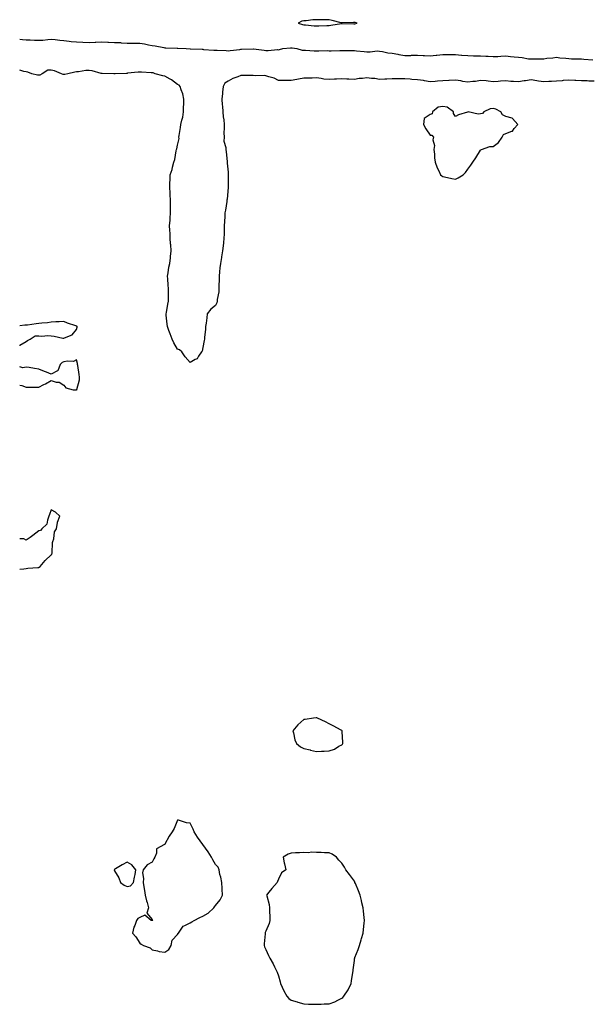
# Model space of a CAD drawing. Units: inches. Extents: x 942083 to 944723, y 7303178 to 7305818.
# Drawn here: x 942083 to 942535, y 7304255 to 7305035 of the extents above; entities that cross this region are included whole.
import ezdxf

# ---------------------------------------------------------------- set-up
doc = ezdxf.new("R2010")
doc.units = ezdxf.units.IN
doc.header["$MEASUREMENT"] = 0
doc.layers.add('Contour_94207303', color=7, linetype='Continuous', true_color=0x2a419f)

msp = doc.modelspace()

# ---------------------------------------------------------------- linework, layer by layer
at = {"layer": 'Contour_94207303'}
for points in [[(942348.05, 7305031.45, 3249), (942348.4, 7305031.57, 3249), (942350.19, 7305031.92, 3249), (942348.58, 7305032.45, 3249), (942348.05, 7305032.56, 3249), (942347.34, 7305032.63, 3249), (942338.32, 7305032.19, 3249), (942338.05, 7305032.23, 3249), (942337.68, 7305032.29, 3249), (942330.4, 7305034.27, 3249), (942328.05, 7305034.59, 3249), (942325.35, 7305034.62, 3249), (942320.91, 7305034.78, 3249), (942318.05, 7305034.79, 3249), (942315.26, 7305034.71, 3249), (942310.02, 7305033.89, 3249), (942308.05, 7305033.82, 3249), (942306.37, 7305033.6, 3249), (942303.58, 7305031.92, 3249), (942307.04, 7305030.91, 3249), (942308.05, 7305030.79, 3249), (942309.24, 7305030.73, 3249), (942316.17, 7305030.04, 3249), (942318.05, 7305029.95, 3249), (942319.91, 7305030.06, 3249), (942326.34, 7305030.21, 3249), (942328.05, 7305030.31, 3249), (942329.5, 7305030.47, 3249), (942337.87, 7305031.74, 3249), (942338.05, 7305031.76, 3249), (942338.22, 7305031.75, 3249), (942347.6, 7305031.47, 3249)], [(942428.05, 7304908.62, 3249), (942430.34, 7304909.63, 3249), (942434.11, 7304911.92, 3249), (942436, 7304913.97, 3249), (942438.05, 7304916.43, 3249), (942440.37, 7304919.6, 3249), (942441.87, 7304921.92, 3249), (942444.39, 7304925.58, 3249), (942448.05, 7304931.57, 3249), (942448.31, 7304931.66, 3249), (942448.75, 7304931.92, 3249), (942455.45, 7304934.52, 3249), (942458.05, 7304934.47, 3249), (942462.33, 7304937.64, 3249), (942465.1, 7304941.92, 3249), (942466.11, 7304943.86, 3249), (942468.05, 7304944.7, 3249), (942472.7, 7304946.57, 3249), (942473.36, 7304946.61, 3249), (942474.72, 7304948.59, 3249), (942477.5, 7304951.92, 3249), (942473.34, 7304956.63, 3249), (942473.1, 7304956.97, 3249), (942473.02, 7304956.95, 3249), (942468.05, 7304958.29, 3249), (942465.5, 7304959.37, 3249), (942464.11, 7304961.92, 3249), (942460.2, 7304964.07, 3249), (942458.05, 7304964.53, 3249), (942455.72, 7304964.25, 3249), (942450.51, 7304961.92, 3249), (942449.42, 7304960.55, 3249), (942448.05, 7304960.38, 3249), (942446.23, 7304960.1, 3249), (942438.23, 7304961.74, 3249), (942438.05, 7304961.69, 3249), (942437.65, 7304961.52, 3249), (942430.41, 7304959.56, 3249), (942428.05, 7304958.05, 3249), (942426.67, 7304960.54, 3249), (942426.65, 7304961.92, 3249), (942421.6, 7304965.47, 3249), (942418.05, 7304966.16, 3249), (942414.42, 7304965.55, 3249), (942410.06, 7304961.92, 3249), (942409.57, 7304960.4, 3249), (942408.05, 7304959.83, 3249), (942403.4, 7304956.57, 3249), (942402.73, 7304951.92, 3249), (942404.59, 7304948.46, 3249), (942408.05, 7304943.52, 3249), (942409.45, 7304943.32, 3249), (942410.73, 7304941.92, 3249), (942410.23, 7304939.74, 3249), (942411.41, 7304935.28, 3249), (942411.08, 7304931.92, 3249), (942411.51, 7304928.46, 3249), (942411.59, 7304925.46, 3249), (942412.13, 7304921.92, 3249), (942413.57, 7304917.44, 3249), (942414.87, 7304915.1, 3249), (942416.33, 7304911.92, 3249), (942417.29, 7304911.16, 3249), (942418.05, 7304910.77, 3249), (942419.52, 7304910.45, 3249), (942425.34, 7304909.21, 3249)], [(942338.05, 7304460.9, 3249), (942338.57, 7304461.4, 3249), (942338.95, 7304461.92, 3249), (942338.91, 7304462.78, 3249), (942338.51, 7304471.46, 3249), (942338.49, 7304471.92, 3249), (942338.27, 7304472.14, 3249), (942338.05, 7304472.32, 3249), (942337.2, 7304472.77, 3249), (942331.82, 7304475.69, 3249), (942328.05, 7304477.58, 3249), (942325.12, 7304478.99, 3249), (942318.93, 7304481.92, 3249), (942318.25, 7304482.12, 3249), (942318.05, 7304482.15, 3249), (942317.84, 7304482.13, 3249), (942315.58, 7304481.92, 3249), (942308.99, 7304480.98, 3249), (942308.05, 7304480.99, 3249), (942303.26, 7304476.71, 3249), (942299.21, 7304471.92, 3249), (942299.74, 7304470.23, 3249), (942300.95, 7304464.82, 3249), (942302.18, 7304461.92, 3249), (942305.34, 7304459.21, 3249), (942308.05, 7304457.97, 3249), (942312.97, 7304456.84, 3249), (942313.2, 7304456.77, 3249), (942318.05, 7304455.54, 3249), (942321.92, 7304455.79, 3249), (942324.16, 7304455.81, 3249), (942328.05, 7304456.07, 3249), (942332.44, 7304457.53, 3249), (942335.87, 7304459.74, 3249)], [(942198.05, 7304296.67, 3249), (942201.19, 7304298.78, 3249), (942202.93, 7304301.92, 3249), (942203.75, 7304306.22, 3249), (942208.05, 7304310.76, 3249), (942208.51, 7304311.46, 3249), (942208.75, 7304311.92, 3249), (942211, 7304314.87, 3249), (942212.55, 7304317.42, 3249), (942213.93, 7304317.8, 3249), (942218.05, 7304319.96, 3249), (942219.31, 7304320.66, 3249), (942221.18, 7304321.92, 3249), (942225.76, 7304324.21, 3249), (942228.05, 7304325.15, 3249), (942232.4, 7304327.57, 3249), (942236.86, 7304331.92, 3249), (942237.36, 7304332.61, 3249), (942238.05, 7304333.6, 3249), (942241.81, 7304338.16, 3249), (942243.63, 7304341.92, 3249), (942243.33, 7304346.64, 3249), (942243.28, 7304347.15, 3249), (942243.01, 7304351.92, 3249), (942242.34, 7304356.21, 3249), (942241.63, 7304358.34, 3249), (942240.87, 7304361.92, 3249), (942240.12, 7304363.99, 3249), (942238.05, 7304366.09, 3249), (942236.08, 7304369.95, 3249), (942234.97, 7304371.92, 3249), (942232.31, 7304376.18, 3249), (942228.05, 7304381.89, 3249), (942228.03, 7304381.92, 3249), (942227.98, 7304381.99, 3249), (942223.81, 7304387.68, 3249), (942221.1, 7304391.92, 3249), (942220.34, 7304394.21, 3249), (942218.05, 7304398.85, 3249), (942215.18, 7304399.05, 3249), (942208.77, 7304401.2, 3249), (942208.05, 7304401.28, 3249), (942205.28, 7304394.69, 3249), (942203.9, 7304391.92, 3249), (942201.38, 7304388.59, 3249), (942198.05, 7304382.14, 3249), (942197.94, 7304382.03, 3249), (942197.67, 7304381.92, 3249), (942191.46, 7304378.51, 3249), (942191.3, 7304375.17, 3249), (942189.95, 7304371.92, 3249), (942189.31, 7304370.66, 3249), (942188.05, 7304367.96, 3249), (942184.03, 7304365.94, 3249), (942180.78, 7304361.92, 3249), (942180.39, 7304359.58, 3249), (942181.12, 7304354.99, 3249), (942180.83, 7304351.92, 3249), (942181.43, 7304348.54, 3249), (942181.74, 7304345.61, 3249), (942182.49, 7304341.92, 3249), (942183.5, 7304337.37, 3249), (942183.96, 7304336.01, 3249), (942185.04, 7304331.92, 3249), (942183.79, 7304327.66, 3249), (942188.05, 7304322.58, 3249), (942188.26, 7304322.13, 3249), (942188.4, 7304321.92, 3249), (942188.23, 7304321.74, 3249), (942188.05, 7304321.75, 3249), (942187.86, 7304321.73, 3249), (942187.13, 7304321.92, 3249), (942182.05, 7304325.92, 3249), (942178.05, 7304324.25, 3249), (942176.66, 7304323.31, 3249), (942175.47, 7304321.92, 3249), (942174.13, 7304318, 3249), (942173.42, 7304316.55, 3249), (942172.4, 7304311.92, 3249), (942174.96, 7304308.83, 3249), (942178.05, 7304303.8, 3249), (942179.22, 7304303.09, 3249), (942181.08, 7304301.92, 3249), (942186.24, 7304300.11, 3249), (942188.05, 7304298.49, 3249), (942192.28, 7304297.69, 3249), (942193.45, 7304297.32, 3249)], [(942338.05, 7304260.32, 3249), (942339.01, 7304260.96, 3249), (942339.84, 7304261.92, 3249), (942343.05, 7304266.92, 3249), (942345.49, 7304271.92, 3249), (942345.87, 7304274.1, 3249), (942346.8, 7304280.67, 3249), (942347.01, 7304281.92, 3249), (942347.13, 7304282.84, 3249), (942348.05, 7304290.13, 3249), (942348.3, 7304291.67, 3249), (942348.35, 7304291.92, 3249), (942348.54, 7304292.41, 3249), (942351.06, 7304298.91, 3249), (942352.15, 7304301.92, 3249), (942353.47, 7304306.5, 3249), (942353.79, 7304307.66, 3249), (942354.99, 7304311.92, 3249), (942355.22, 7304314.75, 3249), (942355.8, 7304319.67, 3249), (942356, 7304321.92, 3249), (942355.8, 7304324.17, 3249), (942355.23, 7304329.1, 3249), (942354.99, 7304331.92, 3249), (942354.07, 7304335.9, 3249), (942353.72, 7304337.59, 3249), (942352.63, 7304341.92, 3249), (942351.45, 7304345.32, 3249), (942348.91, 7304351.06, 3249), (942348.57, 7304351.92, 3249), (942348.42, 7304352.29, 3249), (942348.05, 7304352.88, 3249), (942344.28, 7304358.15, 3249), (942341.33, 7304361.92, 3249), (942340.24, 7304364.11, 3249), (942338.05, 7304367.33, 3249), (942335.78, 7304369.65, 3249), (942333.94, 7304371.92, 3249), (942330.42, 7304374.29, 3249), (942328.05, 7304375.26, 3249), (942324.51, 7304375.46, 3249), (942321.67, 7304375.54, 3249), (942318.05, 7304375.75, 3249), (942314.18, 7304375.79, 3249), (942311.62, 7304375.49, 3249), (942308.05, 7304375.56, 3249), (942304.61, 7304375.36, 3249), (942301.51, 7304375.38, 3249), (942298.05, 7304375.21, 3249), (942295.59, 7304374.38, 3249), (942291.71, 7304371.92, 3249), (942292.6, 7304367.37, 3249), (942292.73, 7304366.6, 3249), (942293.67, 7304361.92, 3249), (942290.47, 7304359.5, 3249), (942288.05, 7304354.42, 3249), (942287.15, 7304352.82, 3249), (942286.91, 7304351.92, 3249), (942282.7, 7304347.27, 3249), (942280.43, 7304344.3, 3249), (942278.57, 7304341.92, 3249), (942278.68, 7304341.29, 3249), (942280.54, 7304334.41, 3249), (942280.9, 7304331.92, 3249), (942280.95, 7304329.02, 3249), (942281.17, 7304325.04, 3249), (942281.19, 7304321.92, 3249), (942280.48, 7304319.49, 3249), (942278.05, 7304313.37, 3249), (942277.54, 7304312.43, 3249), (942277.41, 7304311.92, 3249), (942277.35, 7304311.22, 3249), (942276.73, 7304303.24, 3249), (942276.61, 7304301.92, 3249), (942277.02, 7304300.89, 3249), (942278.05, 7304298.79, 3249), (942280.18, 7304294.05, 3249), (942281.07, 7304291.92, 3249), (942283.64, 7304287.51, 3249), (942284.72, 7304285.25, 3249), (942286.43, 7304281.92, 3249), (942286.98, 7304280.85, 3249), (942288.05, 7304277.94, 3249), (942289.3, 7304273.17, 3249), (942289.55, 7304271.92, 3249), (942290.89, 7304269.08, 3249), (942292.19, 7304266.06, 3249), (942294.47, 7304261.92, 3249), (942296.2, 7304260.07, 3249), (942298.05, 7304258.82, 3249), (942302.64, 7304257.33, 3249), (942303.23, 7304257.1, 3249), (942308.05, 7304255.8, 3249), (942311.79, 7304255.66, 3249), (942314.35, 7304255.62, 3249), (942318.05, 7304255.49, 3249), (942321.78, 7304255.65, 3249), (942324.21, 7304255.76, 3249), (942328.05, 7304255.92, 3249), (942332.51, 7304257.46, 3249), (942334.97, 7304258.84, 3249)], [(942168.05, 7304348.86, 3249), (942170.75, 7304349.22, 3249), (942173.27, 7304351.92, 3249), (942173.95, 7304356.02, 3249), (942174.47, 7304358.34, 3249), (942175.1, 7304361.92, 3249), (942171.94, 7304365.81, 3249), (942168.05, 7304367.97, 3249), (942164.07, 7304365.9, 3249), (942158.98, 7304362.85, 3249), (942158.05, 7304362.31, 3249), (942157.95, 7304362.02, 3249), (942157.93, 7304361.92, 3249), (942157.94, 7304361.81, 3249), (942158.05, 7304361.19, 3249), (942161.65, 7304355.52, 3249), (942162.8, 7304351.92, 3249), (942165.87, 7304349.74, 3249)]]:
    msp.add_polyline3d(points, close=True, dxfattribs=at)
for points in [[(942083, 7305019.32, 3248), (942085.27, 7305019.14, 3248), (942088.05, 7305018.93, 3248), (942091.19, 7305018.78, 3248), (942094.79, 7305018.66, 3248), (942098.05, 7305018.49, 3248), (942101.28, 7305018.69, 3248), (942105.22, 7305019.09, 3248), (942108.05, 7305019.27, 3248), (942110.98, 7305018.99, 3248), (942114.68, 7305018.55, 3248), (942118.05, 7305018.26, 3248), (942122.12, 7305017.85, 3248), (942123.66, 7305017.53, 3248), (942128.05, 7305017.18, 3248), (942132.96, 7305017.01, 3248), (942133.13, 7305017, 3248), (942138.05, 7305016.84, 3248), (942142.9, 7305017.07, 3248), (942143.22, 7305017.09, 3248), (942148.05, 7305017.32, 3248), (942152.86, 7305017.11, 3248), (942153.23, 7305017.1, 3248), (942158.05, 7305016.86, 3248), (942162.74, 7305016.61, 3248), (942163.4, 7305016.57, 3248), (942168.05, 7305016.31, 3248), (942172.38, 7305016.25, 3248), (942173.67, 7305016.3, 3248), (942178.05, 7305016.25, 3248), (942181.77, 7305015.64, 3248), (942185.13, 7305014.84, 3248), (942188.05, 7305014.3, 3248), (942190.2, 7305014.07, 3248), (942197.23, 7305012.74, 3248), (942198.05, 7305012.63, 3248), (942198.75, 7305012.62, 3248), (942207.75, 7305012.22, 3248), (942208.05, 7305012.21, 3248), (942208.33, 7305012.2, 3248), (942214.78, 7305011.92, 3248), (942217.91, 7305011.78, 3248), (942218.05, 7305011.78, 3248), (942218.2, 7305011.77, 3248), (942227.52, 7305011.39, 3248), (942228.05, 7305011.37, 3248), (942228.64, 7305011.33, 3248), (942236.89, 7305010.76, 3248), (942238.05, 7305010.67, 3248), (942239.38, 7305010.59, 3248), (942246.48, 7305010.35, 3248), (942248.05, 7305010.25, 3248), (942249.68, 7305010.29, 3248), (942257.46, 7305011.33, 3248), (942258.05, 7305011.35, 3248), (942258.6, 7305011.37, 3248), (942267.87, 7305011.74, 3248), (942268.05, 7305011.74, 3248), (942268.25, 7305011.72, 3248), (942276.7, 7305010.57, 3248), (942278.05, 7305010.44, 3248), (942279.68, 7305010.29, 3248), (942287.2, 7305011.07, 3248), (942288.05, 7305010.95, 3248), (942288.81, 7305011.16, 3248), (942291.48, 7305011.92, 3248), (942297.37, 7305012.6, 3248), (942298.05, 7305012.63, 3248), (942298.71, 7305012.58, 3248), (942302.52, 7305011.92, 3248), (942306.77, 7305010.64, 3248), (942308.05, 7305010.64, 3248), (942309.43, 7305010.54, 3248), (942316.34, 7305010.21, 3248), (942318.05, 7305010.07, 3248), (942319.92, 7305010.05, 3248), (942326.41, 7305010.28, 3248), (942328.05, 7305010.25, 3248), (942329.72, 7305010.25, 3248), (942336.64, 7305010.51, 3248), (942338.05, 7305010.52, 3248), (942339.46, 7305010.51, 3248), (942346.47, 7305010.34, 3248), (942348.05, 7305010.33, 3248), (942349.82, 7305010.15, 3248), (942355.78, 7305009.65, 3248), (942358.05, 7305009.42, 3248), (942360.65, 7305009.32, 3248), (942366.19, 7305010.06, 3248), (942368.05, 7305009.97, 3248), (942370.31, 7305009.66, 3248), (942374.68, 7305008.55, 3248), (942378.05, 7305008.22, 3248), (942382.52, 7305007.45, 3248), (942383.39, 7305007.26, 3248), (942388.05, 7305006.55, 3248), (942392.66, 7305006.53, 3248), (942393.34, 7305006.63, 3248), (942398.05, 7305006.62, 3248), (942402.52, 7305006.39, 3248), (942403.57, 7305006.4, 3248), (942408.05, 7305006.2, 3248), (942412.83, 7305006.7, 3248), (942413.28, 7305006.69, 3248), (942418.05, 7305007.33, 3248), (942422.69, 7305007.28, 3248), (942423.4, 7305007.27, 3248), (942428.05, 7305007.23, 3248), (942432.95, 7305006.82, 3248), (942433.16, 7305006.81, 3248), (942438.05, 7305006.44, 3248), (942442.44, 7305006.31, 3248), (942443.67, 7305006.3, 3248), (942448.05, 7305006.18, 3248), (942452.08, 7305005.95, 3248), (942454.14, 7305005.83, 3248), (942458.05, 7305005.59, 3248), (942461.82, 7305005.69, 3248), (942463.98, 7305005.99, 3248), (942468.05, 7305006.07, 3248), (942471.82, 7305005.69, 3248), (942474.55, 7305005.42, 3248), (942478.05, 7305005.07, 3248), (942481.03, 7305004.9, 3248), (942486.03, 7305003.94, 3248), (942488.05, 7305003.79, 3248), (942490.05, 7305003.92, 3248), (942496.22, 7305003.75, 3248), (942498.05, 7305003.9, 3248), (942500.39, 7305004.26, 3248), (942505.35, 7305004.62, 3248), (942508.05, 7305005.12, 3248), (942510.84, 7305004.71, 3248), (942515.68, 7305004.29, 3248), (942518.05, 7305003.98, 3248), (942519.92, 7305003.79, 3248), (942526.09, 7305003.88, 3248), (942528.05, 7305003.73, 3248), (942529.68, 7305003.55, 3248), (942536.92, 7305003.05, 3248)], [(942538.05, 7304986.21, 3248), (942533.72, 7304986.25, 3248), (942532.44, 7304986.31, 3248), (942528.05, 7304986.36, 3248), (942523.36, 7304986.61, 3248), (942522.75, 7304986.62, 3248), (942518.05, 7304986.89, 3248), (942513.35, 7304986.62, 3248), (942512.65, 7304986.52, 3248), (942508.05, 7304986.21, 3248), (942504.13, 7304985.84, 3248), (942501.97, 7304985.84, 3248), (942498.05, 7304985.52, 3248), (942493.78, 7304986.19, 3248), (942492.48, 7304986.35, 3248), (942488.05, 7304987.08, 3248), (942483.7, 7304986.27, 3248), (942482.42, 7304986.29, 3248), (942478.05, 7304985.7, 3248), (942474.01, 7304985.96, 3248), (942472.07, 7304985.94, 3248), (942468.05, 7304986.27, 3248), (942463.86, 7304986.11, 3248), (942461.96, 7304985.83, 3248), (942458.05, 7304985.65, 3248), (942453.94, 7304986.03, 3248), (942452.53, 7304986.4, 3248), (942448.05, 7304986.68, 3248), (942444.02, 7304985.95, 3248), (942441.99, 7304985.86, 3248), (942438.05, 7304985.3, 3248), (942433.99, 7304985.98, 3248), (942432.51, 7304986.38, 3248), (942428.05, 7304986.97, 3248), (942423.25, 7304986.72, 3248), (942422.82, 7304986.69, 3248), (942418.05, 7304986.42, 3248), (942413.79, 7304986.18, 3248), (942412.12, 7304985.99, 3248), (942408.05, 7304985.74, 3248), (942403.54, 7304986.43, 3248), (942402.74, 7304986.61, 3248), (942398.05, 7304987.22, 3248), (942393.67, 7304987.54, 3248), (942392.25, 7304987.72, 3248), (942388.05, 7304988.06, 3248), (942384.13, 7304988, 3248), (942381.99, 7304987.98, 3248), (942378.05, 7304987.94, 3248), (942373.9, 7304987.77, 3248), (942372.26, 7304987.71, 3248), (942368.05, 7304987.54, 3248), (942364.32, 7304988.19, 3248), (942361.65, 7304988.32, 3248), (942358.05, 7304988.82, 3248), (942354.41, 7304988.28, 3248), (942351.79, 7304988.18, 3248), (942348.05, 7304987.46, 3248), (942343.75, 7304987.62, 3248), (942342.12, 7304987.85, 3248), (942338.05, 7304988.03, 3248), (942333.93, 7304987.8, 3248), (942332.35, 7304987.62, 3248), (942328.05, 7304987.42, 3248), (942323.97, 7304987.84, 3248), (942321.75, 7304988.22, 3248), (942318.05, 7304988.65, 3248), (942314.75, 7304988.62, 3248), (942311.46, 7304988.51, 3248), (942308.05, 7304988.48, 3248), (942303.85, 7304987.72, 3248), (942302.59, 7304987.38, 3248), (942298.05, 7304986.72, 3248), (942293.24, 7304986.73, 3248), (942292.84, 7304986.71, 3248), (942288.05, 7304986.71, 3248), (942284.55, 7304988.42, 3248), (942280.45, 7304989.52, 3248), (942278.05, 7304990.39, 3248), (942276.64, 7304990.51, 3248), (942269.53, 7304990.44, 3248), (942268.05, 7304990.55, 3248), (942266.69, 7304990.56, 3248), (942259.46, 7304990.51, 3248), (942258.05, 7304990.53, 3248), (942255.66, 7304989.53, 3248), (942251.85, 7304988.12, 3248), (942248.05, 7304986.25, 3248), (942245.43, 7304984.54, 3248), (942244.08, 7304981.92, 3248), (942243.68, 7304977.55, 3248), (942243.56, 7304976.41, 3248), (942243.18, 7304971.92, 3248), (942243.41, 7304967.28, 3248), (942243.59, 7304966.38, 3248), (942243.87, 7304961.92, 3248), (942244.15, 7304958.02, 3248), (942244.56, 7304955.41, 3248), (942244.86, 7304951.92, 3248), (942244.94, 7304948.81, 3248), (942244.75, 7304945.22, 3248), (942244.83, 7304941.92, 3248), (942244.79, 7304938.66, 3248), (942246.38, 7304933.59, 3248), (942246.34, 7304931.92, 3248), (942246.41, 7304930.28, 3248), (942247.42, 7304922.55, 3248), (942247.45, 7304921.92, 3248), (942247.45, 7304921.32, 3248), (942248.05, 7304914.16, 3248), (942248.23, 7304912.1, 3248), (942248.25, 7304911.92, 3248), (942248.24, 7304911.73, 3248), (942248.05, 7304903.66, 3248), (942248.01, 7304901.96, 3248), (942248.01, 7304901.92, 3248), (942248, 7304901.87, 3248), (942247.24, 7304892.73, 3248), (942247.16, 7304891.92, 3248), (942247.01, 7304890.88, 3248), (942245.88, 7304884.09, 3248), (942245.55, 7304881.92, 3248), (942245.4, 7304879.27, 3248), (942245.19, 7304874.78, 3248), (942245.01, 7304871.92, 3248), (942244.95, 7304868.82, 3248), (942244.83, 7304865.14, 3248), (942244.77, 7304861.92, 3248), (942244.44, 7304858.31, 3248), (942244.05, 7304855.92, 3248), (942243.73, 7304851.92, 3248), (942242.84, 7304847.13, 3248), (942242.79, 7304846.66, 3248), (942241.99, 7304841.92, 3248), (942241.6, 7304838.37, 3248), (942241.36, 7304835.23, 3248), (942241.03, 7304831.92, 3248), (942241.05, 7304828.92, 3248), (942240.61, 7304824.48, 3248), (942240.64, 7304821.92, 3248), (942240.63, 7304819.34, 3248), (942239.36, 7304813.23, 3248), (942239.36, 7304811.92, 3248), (942239.15, 7304810.82, 3248), (942238.05, 7304808.67, 3248), (942234.29, 7304805.68, 3248), (942231.56, 7304801.92, 3248), (942231.1, 7304798.87, 3248), (942230.64, 7304794.51, 3248), (942230.28, 7304791.92, 3248), (942230.06, 7304789.91, 3248), (942229.47, 7304783.34, 3248), (942229.31, 7304781.92, 3248), (942229.11, 7304780.86, 3248), (942228.05, 7304775.31, 3248), (942227.44, 7304772.53, 3248), (942227.08, 7304771.92, 3248), (942224.66, 7304768.53, 3248), (942223.5, 7304766.47, 3248), (942221.97, 7304765.84, 3248), (942218.05, 7304763.47, 3248), (942214.09, 7304767.96, 3248), (942211.47, 7304771.92, 3248), (942209.66, 7304773.53, 3248), (942208.05, 7304774.06, 3248), (942205.14, 7304779.01, 3248), (942203.8, 7304781.92, 3248), (942202.27, 7304786.14, 3248), (942201.23, 7304788.74, 3248), (942200.02, 7304791.92, 3248), (942199.91, 7304793.78, 3248), (942199.12, 7304800.85, 3248), (942199.06, 7304801.92, 3248), (942199.3, 7304803.17, 3248), (942200.26, 7304809.71, 3248), (942200.75, 7304811.92, 3248), (942200.78, 7304814.65, 3248), (942200.92, 7304819.05, 3248), (942200.95, 7304821.92, 3248), (942200.72, 7304824.59, 3248), (942200.22, 7304829.75, 3248), (942200.01, 7304831.92, 3248), (942200.56, 7304834.43, 3248), (942201.04, 7304838.93, 3248), (942201.91, 7304841.92, 3248), (942202.36, 7304846.23, 3248), (942202.51, 7304847.46, 3248), (942202.93, 7304851.92, 3248), (942202.65, 7304856.52, 3248), (942202.56, 7304857.41, 3248), (942202.25, 7304861.92, 3248), (942202.08, 7304865.95, 3248), (942201.95, 7304868.02, 3248), (942201.77, 7304871.92, 3248), (942202.06, 7304875.93, 3248), (942202.2, 7304877.77, 3248), (942202.5, 7304881.92, 3248), (942202.5, 7304886.37, 3248), (942202.57, 7304887.4, 3248), (942202.58, 7304891.92, 3248), (942202.26, 7304896.13, 3248), (942202.31, 7304897.66, 3248), (942202.02, 7304901.92, 3248), (942202.01, 7304905.88, 3248), (942202.28, 7304907.69, 3248), (942202.26, 7304911.92, 3248), (942203.76, 7304916.21, 3248), (942204.09, 7304917.96, 3248), (942205.17, 7304921.92, 3248), (942205.86, 7304924.11, 3248), (942207.05, 7304930.92, 3248), (942207.31, 7304931.92, 3248), (942207.42, 7304932.55, 3248), (942208.05, 7304935.39, 3248), (942209.23, 7304940.74, 3248), (942209.15, 7304941.92, 3248), (942209.3, 7304943.17, 3248), (942210.48, 7304949.49, 3248), (942210.72, 7304951.92, 3248), (942211.36, 7304955.23, 3248), (942212.22, 7304957.75, 3248), (942212.78, 7304961.92, 3248), (942212.87, 7304966.74, 3248), (942212.89, 7304967.08, 3248), (942212.98, 7304971.92, 3248), (942212.12, 7304975.99, 3248), (942210.82, 7304979.15, 3248), (942210, 7304981.92, 3248), (942209.2, 7304983.07, 3248), (942208.05, 7304983.62, 3248), (942203.3, 7304987.17, 3248), (942202.22, 7304987.75, 3248), (942198.05, 7304990.16, 3248), (942196.48, 7304990.35, 3248), (942190.38, 7304991.92, 3248), (942188.78, 7304992.65, 3248), (942188.05, 7304992.81, 3248), (942187.15, 7304992.82, 3248), (942179.49, 7304993.36, 3248), (942178.05, 7304993.37, 3248), (942176.74, 7304993.23, 3248), (942168.51, 7304992.38, 3248), (942168.05, 7304992.33, 3248), (942167.66, 7304992.31, 3248), (942158.51, 7304991.92, 3248), (942158.06, 7304991.91, 3248), (942158.05, 7304991.9, 3248), (942158.04, 7304991.91, 3248), (942157.55, 7304991.92, 3248), (942148.39, 7304992.26, 3248), (942148.05, 7304992.25, 3248), (942147.65, 7304992.32, 3248), (942140.52, 7304994.39, 3248), (942138.05, 7304994.71, 3248), (942135.34, 7304994.63, 3248), (942129.69, 7304993.56, 3248), (942128.05, 7304993.49, 3248), (942126.58, 7304993.39, 3248), (942121.1, 7304991.92, 3248), (942118.64, 7304991.33, 3248), (942118.05, 7304991.3, 3248), (942117.48, 7304991.35, 3248), (942116.19, 7304991.92, 3248), (942110.55, 7304994.42, 3248), (942108.05, 7304994.97, 3248), (942105.24, 7304994.73, 3248), (942100.9, 7304991.92, 3248), (942099.02, 7304990.95, 3248), (942098.05, 7304990.79, 3248), (942097.09, 7304990.96, 3248), (942092.54, 7304991.92, 3248), (942089.49, 7304993.36, 3248), (942088.05, 7304993.5, 3248), (942086.25, 7304993.72, 3248), (942083, 7304994.81, 3248)], [(942083, 7304776.97, 3249), (942083.2, 7304777.07, 3249), (942088.05, 7304780.05, 3249), (942089.11, 7304780.86, 3249), (942091.42, 7304781.92, 3249), (942095.39, 7304784.58, 3249), (942098.05, 7304784.57, 3249), (942100.42, 7304784.29, 3249), (942105.26, 7304784.71, 3249), (942108.05, 7304784.5, 3249), (942110.4, 7304784.27, 3249), (942117.19, 7304782.78, 3249), (942118.05, 7304782.66, 3249), (942119.69, 7304783.56, 3249), (942124.51, 7304785.46, 3249), (942128.05, 7304789.55, 3249), (942128.41, 7304791.56, 3249), (942128.45, 7304791.92, 3249), (942128.26, 7304792.13, 3249), (942128.05, 7304792.35, 3249), (942127.38, 7304792.59, 3249), (942120.82, 7304794.69, 3249), (942118.05, 7304795.82, 3249), (942114.39, 7304795.58, 3249), (942111.7, 7304795.57, 3249), (942108.05, 7304795.35, 3249), (942104.98, 7304794.99, 3249), (942100.67, 7304794.54, 3249), (942098.05, 7304794.22, 3249), (942096.02, 7304793.95, 3249), (942089.23, 7304793.1, 3249), (942088.05, 7304792.95, 3249), (942087, 7304792.97, 3249), (942083, 7304792.56, 3249)], [(942083, 7304745.55, 3249), (942084.78, 7304745.19, 3249), (942088.05, 7304744, 3249), (942090.14, 7304744.01, 3249), (942095.94, 7304744.03, 3249), (942098.05, 7304744.02, 3249), (942102.14, 7304746.01, 3249), (942103.38, 7304746.59, 3249), (942108.05, 7304749.13, 3249), (942111.94, 7304748.03, 3249), (942114.15, 7304748.02, 3249), (942118.05, 7304745.47, 3249), (942119.64, 7304743.51, 3249), (942125.45, 7304741.92, 3249), (942127.84, 7304741.71, 3249), (942128.05, 7304741.68, 3249), (942128.18, 7304741.79, 3249), (942128.23, 7304741.92, 3249), (942128.25, 7304742.12, 3249), (942130.34, 7304749.63, 3249), (942130.48, 7304751.92, 3249), (942130.2, 7304754.07, 3249), (942128.93, 7304761.04, 3249), (942128.81, 7304761.92, 3249), (942128.72, 7304762.59, 3249), (942128.05, 7304765.54, 3249), (942125.64, 7304764.33, 3249), (942120.75, 7304764.62, 3249), (942118.05, 7304764, 3249), (942116.59, 7304763.38, 3249), (942115.1, 7304761.92, 3249), (942113.1, 7304756.97, 3249), (942113.13, 7304756.84, 3249), (942112.97, 7304756.84, 3249), (942108.05, 7304754.12, 3249), (942104.21, 7304755.76, 3249), (942102.6, 7304756.47, 3249), (942098.05, 7304758.31, 3249), (942094.75, 7304758.62, 3249), (942090.41, 7304759.56, 3249), (942088.05, 7304759.84, 3249), (942085.42, 7304759.29, 3249), (942083, 7304759.95, 3249)], [(942098.05, 7304601.25, 3249), (942098.5, 7304601.47, 3249), (942099.18, 7304601.92, 3249), (942103.09, 7304606.88, 3249), (942108.05, 7304611.13, 3249), (942108.35, 7304611.62, 3249), (942108.49, 7304611.92, 3249), (942108.61, 7304612.48, 3249), (942109.04, 7304620.93, 3249), (942109.38, 7304621.92, 3249), (942110.01, 7304623.88, 3249), (942110.65, 7304629.32, 3249), (942112.22, 7304631.92, 3249), (942112.98, 7304636.85, 3249), (942112.95, 7304637.02, 3249), (942114.72, 7304641.92, 3249), (942111.25, 7304645.12, 3249), (942108.05, 7304646.87, 3249), (942106.69, 7304643.28, 3249), (942106.2, 7304641.92, 3249), (942104.92, 7304638.8, 3249), (942104.48, 7304635.49, 3249), (942100.43, 7304631.92, 3249), (942099.56, 7304630.41, 3249), (942098.05, 7304630.27, 3249), (942093.42, 7304626.55, 3249), (942091.22, 7304625.09, 3249), (942088.05, 7304622.92, 3249), (942086.19, 7304623.78, 3249), (942083, 7304623.86, 3249)], [(942083, 7304599.92, 3249), (942086.28, 7304600.15, 3249), (942088.05, 7304600.35, 3249), (942089.39, 7304600.58, 3249), (942097.26, 7304601.13, 3249), (942098.05, 7304601.25, 3249)]]:
    msp.add_polyline3d(points, dxfattribs=at)

doc.saveas('drawing.dxf')
